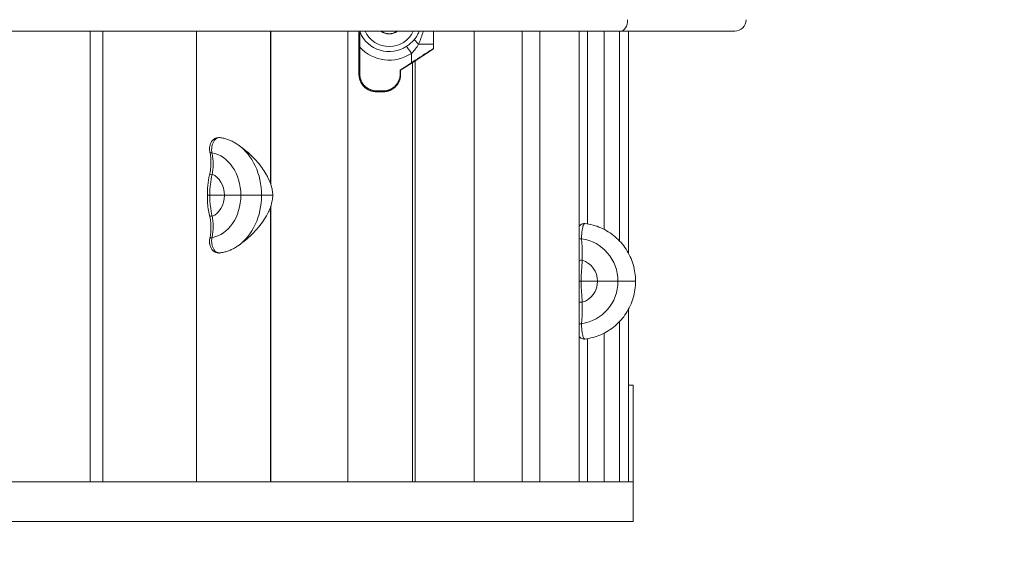
# Model space of a CAD drawing. Extents: x -4957 to 5180, y -3317 to 4058.
# Drawn here: x 2427 to 3114, y -1573 to -1191 of the extents above; entities that cross this region are included whole.
import ezdxf

# ---------------------------------------------------------------- set-up
doc = ezdxf.new("R2010")
doc.units = 0
doc.header["$LTSCALE"] = 5
doc.layers.add('Lg_area', color=4, linetype='CONTINUOUS')
doc.layers.add('Lg_prod', color=40, linetype='CONTINUOUS')

msp = doc.modelspace()

# ---------------------------------------------------------------- linework, layer by layer
at = {"layer": 'Lg_area', "linetype": 'Continuous', "lineweight": 0}
msp.add_arc((2728.15, -1494.56), 1550.96, 274.56146, 359.22233, dxfattribs=at)
at = {"layer": 'Lg_area', "color": 83, "linetype": 'Continuous', "lineweight": 0}
msp.add_arc((2851.49, -1540.61), 1500, 270, 0, dxfattribs=at)
at = {"layer": 'Lg_prod', "linetype": 'Continuous', "lineweight": 0}
for p, q in [((1893.63, -1198.61), (2845.89, -1198.61)), ((2475.68, -1513.11), (2475.68, -1198.61)), ((2484.68, -1198.61), (2484.68, -1513.11)), ((2549.95, -1513.11), (2549.95, -1198.61)), ((2601.66, -1305.2), (2601.66, -1198.61)), ((2601.73, -1198.61), (2601.73, -1305.4)), ((2655.57, -1513.11), (2655.57, -1198.61)), ((2663.29, -1228.86), (2663.29, -1198.61)), ((2715.29, -1198.61), (2715.29, -1210.86)), ((2743.63, -1513.11), (2743.63, -1198.61)), ((2777.26, -1513.11), (2777.26, -1198.61)), ((2789.5, -1198.61), (2789.5, -1513.11)), ((2816.91, -1513.11), (2816.91, -1198.61)), ((2822.75, -1333.08), (2822.75, -1198.61)), ((2834.34, -1336.9), (2834.34, -1198.61)), ((2845.06, -1198.61), (2845.06, -1344.94)), ((2845.89, -1198.61), (2925.36, -1198.61)), ((2851.35, -1353.65), (2851.35, -1198.61)), ((2925.36, -1198.61), (2925.42, -1198.61)), ((2704.9, -1207.72), (2715.29, -1207.72)), ((2715.29, -1207.72), (2715.29, -1210.86)), ((2663.84, -1228.34), (2663.84, -1209.87)), ((2699.83, -1220.65), (2699.83, -1214.1)), ((2700.29, -1220.64), (2715.29, -1210.86)), ((2715.29, -1210.86), (2715.29, -1210.86)), ((2692.06, -1225.72), (2699.83, -1220.65)), ((2692.29, -1225.86), (2700.29, -1220.64)), ((2700.53, -1220.48), (2700.53, -1513.11)), ((2702.4, -1219.26), (2702.4, -1513.11)), ((2663.29, -1228.86), (2663.84, -1228.34)), ((2692.06, -1228.33), (2692.06, -1225.72)), ((2692.06, -1225.72), (2692.29, -1225.86)), ((2692.06, -1228.33), (2692.29, -1228.86)), ((2692.29, -1228.86), (2692.29, -1225.86)), ((2675.84, -1240.33), (2675.28, -1240.86)), ((2680.29, -1240.86), (2675.28, -1240.86)), ((2680.06, -1240.33), (2675.84, -1240.33)), ((2680.29, -1240.86), (2680.06, -1240.33)), ((2557.61, -1313.11), (2559.13, -1313.11)), ((2569.38, -1313.11), (2559.13, -1313.11)), ((2580.89, -1313.11), (2569.38, -1313.11)), ((2595.33, -1313.11), (2580.89, -1313.11)), ((2603.13, -1313.11), (2595.33, -1313.11)), ((2601.66, -1513.11), (2601.66, -1321.01)), ((2601.73, -1320.82), (2601.73, -1513.11)), ((2816.91, -1373.11), (2818.2, -1373.11)), ((2829.73, -1373.11), (2818.2, -1373.11)), ((2843.96, -1373.11), (2829.73, -1373.11)), ((2856.23, -1373.11), (2843.96, -1373.11)), ((2851.35, -1513.11), (2851.35, -1392.57)), ((2845.06, -1401.28), (2845.06, -1513.11)), ((2822.75, -1513.11), (2822.75, -1413.13)), ((2834.34, -1513.11), (2834.34, -1409.32)), ((2854.49, -1445.61), (2851.35, -1445.61)), ((2854.49, -1513.11), (2854.49, -1445.61)), ((1945.34, -1513.11), (2677.72, -1513.11)), ((2677.72, -1513.11), (2700.53, -1513.11)), ((2700.53, -1513.11), (2854.49, -1513.11)), ((2854.49, -1540.61), (2854.49, -1513.11)), ((1945.34, -1540.61), (2854.49, -1540.61))]:
    msp.add_line(p, q, dxfattribs=at)
msp.add_arc((2925.42, -1190.61), 8, 270, 0, dxfattribs=at)
for centre, major_axis, ratio, start_param, end_param in [((2845.89, -1190.61), (0, -8), 0.602309, 0, 1.570796), ((2684.33, -1190.86), (0, -22.03), 0.999998, -1.171783, 0.588353), ((2684.37, -1190.86), (0, -18.5), 0.999998, -1.138542, 1.138542), ((2562.88, -1299.91), (-3.88, 0.98), 0.289515, -0.966635, -0.000002), ((2563.17, -1344.03), (-3.9, 0.87), 0.260904, -0.81828, 0), ((2819.46, -1359.91), (-3.98, 0.35), 0.363376, -1.447758, -0.843626), ((2819.56, -1404.03), (-3.99, 0.31), 0.327466, -1.295392, -0.817873)]:
    msp.add_ellipse(centre, major_axis=major_axis, ratio=ratio, start_param=start_param, end_param=end_param, dxfattribs=at)
at = {"layer": 'Lg_prod', "linetype": 'Continuous', "lineweight": 0, "extrusion": (0, 0, -1)}
for centre, major_axis, ratio, start_param, end_param in [((2925.36, -1190.61), (0, -8), 0.999674, -1.570796, 0), ((2684.37, -1190.86), (0, -9.71), 0.999998, -0.646511, 0.646511), ((2684.35, -1190.86), (0, -9.5), 0.999998, -0.616703, 0.616703), ((2706.87, -1207.72), (-4.66, 3.77), 0.214198, -1.311988, -0.177023), ((2684.32, -1190.86), (0, -27.94), 0.999998, -0.588353, 0.822413), ((2699.84, -1214.1), (-3.33, 4.99), 0.001725, -1.569645, -0.173382), ((2563.17, -1282.19), (-3.9, -0.87), 0.260904, -0.81828, 0), ((2557.69, -1313.11), (0, 29.83), 0.777704, 0.128647, 1.570796), ((2564.22, -1313.11), (0, -40), 0.777704, -2.647127, -1.570796), ((2557.45, -1313.11), (0, 15.34), 0.777704, 0.294274, 1.570796), ((2557.69, -1313.11), (0, -29.83), 0.777704, -1.570796, -0.128647), ((2557.45, -1313.11), (0, -15.34), 0.777704, -1.570796, -0.294274), ((2564.22, -1313.11), (0, -40), 0.777704, -1.570796, -0.494466), ((2562.88, -1326.31), (-3.88, -0.98), 0.289515, -0.966635, -0.000002), ((2819.56, -1342.19), (-3.99, -0.31), 0.327466, -1.295392, -0.817873), ((2814.84, -1373.11), (0, 29.83), 0.97611, 0.128647, 1.570796), ((2814.76, -1373.11), (0, 15.34), 0.97611, 0.294274, 1.570796), ((2814.84, -1373.11), (0, -29.83), 0.97611, -1.570796, -0.128647), ((2814.76, -1373.11), (0, -15.34), 0.97611, -1.570796, -0.294274), ((2819.46, -1386.31), (-3.98, -0.35), 0.363376, -1.447758, -0.843626)]:
    msp.add_ellipse(centre, major_axis=major_axis, ratio=ratio, start_param=start_param, end_param=end_param, dxfattribs=at)
at = {"layer": 'Lg_prod', "linetype": 'Continuous', "lineweight": 0}
for points, knots in [([(2663.84, -1209.87), (2663.84, -1208.86), (2663.85, -1207.86), (2663.86, -1206.39), (2663.87, -1205.91), (2663.88, -1204.94), (2663.88, -1204.47), (2663.9, -1203.55), (2663.91, -1203.1), (2663.92, -1202.22), (2663.93, -1201.8), (2663.95, -1200.98), (2663.97, -1200.59), (2663.99, -1200.07), (2663.99, -1199.91), (2664.01, -1199.63), (2664.02, -1199.51), (2664.03, -1199.42)], [0, 0, 0, 0, 0.00300119, 0.00300119, 0.00450179, 0.00450179, 0.00600239, 0.00600239, 0.00750298, 0.00750298, 0.00900358, 0.00900358, 0.01050418, 0.01050418, 0.01125447, 0.01125447, 0.01200477, 0.01200477, 0.01200477, 0.01200477]), ([(2702.14, -1204.18), (2702.33, -1203.95), (2702.51, -1203.72), (2702.87, -1203.24), (2703.04, -1202.99), (2703.54, -1202.25), (2703.85, -1201.74), (2704.6, -1200.38), (2705.01, -1199.51), (2705.35, -1198.61)], [0, 0, 0, 0, 0.000914251, 0.000914251, 0.001828502, 0.001828502, 0.003657003, 0.003657003, 0.006603422, 0.006603422, 0.006603422, 0.006603422]), ([(2708.11, -1198.61), (2708.04, -1198.88), (2707.97, -1199.16), (2707.7, -1200.14), (2707.48, -1200.84), (2707.02, -1202.24), (2706.77, -1202.93), (2706.24, -1204.3), (2705.97, -1204.98), (2705.42, -1206.35), (2705.14, -1207.03), (2704.9, -1207.72)], [0.025181524, 0.025181524, 0.025181524, 0.025181524, 0.026026065, 0.026026065, 0.028194903, 0.028194903, 0.030363742, 0.030363742, 0.032532581, 0.032532581, 0.03470142, 0.03470142, 0.03470142, 0.03470142]), ([(2715.25, -1198.61), (2715.25, -1198.82), (2715.26, -1199.04), (2715.27, -1200.66), (2715.27, -1202.06), (2715.28, -1204.88), (2715.29, -1206.29), (2715.29, -1207.72)], [0.024843156, 0.024843156, 0.024843156, 0.024843156, 0.025499693, 0.025499693, 0.029749642, 0.029749642, 0.033999591, 0.033999591, 0.033999591, 0.033999591]), ([(2696.56, -1209.19), (2697.64, -1208.47), (2698.63, -1207.69), (2700.49, -1206.03), (2701.35, -1205.14), (2702.14, -1204.18)], [0, 0, 0, 0, 0.003796287, 0.003796287, 0.007592575, 0.007592575, 0.007592575, 0.007592575]), ([(2704.9, -1207.72), (2704.21, -1208.89), (2703.45, -1210.02), (2701.77, -1212.15), (2700.85, -1213.16), (2699.83, -1214.1)], [0, 0, 0, 0, 0.004098977, 0.004098977, 0.008197954, 0.008197954, 0.008197954, 0.008197954]), ([(2559.26, -1283.06), (2559.08, -1282.22), (2558.99, -1281.34), (2559.03, -1280.25), (2559.05, -1280.04), (2559.13, -1279.18), (2559.25, -1278.54), (2559.68, -1277.1), (2560.04, -1276.32), (2560.98, -1274.94), (2561.56, -1274.32), (2562.87, -1273.41), (2563.6, -1273.08), (2565, -1272.78), (2565.67, -1272.76), (2566.32, -1272.85)], [0, 0, 0, 0, 2.60874, 2.60874, 3.255065, 3.255065, 5.205224, 5.205224, 7.84019, 7.84019, 10.463433, 10.463433, 12.924166, 12.924166, 14.9995, 14.9995, 14.9995, 14.9995]), ([(2566.32, -1272.85), (2566.3, -1272.85), (2566.29, -1272.85), (2566.04, -1272.82), (2565.8, -1272.81), (2565.32, -1272.86), (2565.08, -1272.91), (2564.61, -1273.06), (2564.37, -1273.17), (2563.91, -1273.43), (2563.69, -1273.58), (2563.26, -1273.94), (2563.04, -1274.14), (2562.64, -1274.59), (2562.45, -1274.84), (2562.08, -1275.37), (2561.91, -1275.66), (2561.6, -1276.26), (2561.45, -1276.58), (2561.19, -1277.24), (2561.07, -1277.59), (2560.87, -1278.29), (2560.79, -1278.66), (2560.57, -1279.78), (2560.5, -1280.53), (2560.49, -1281.67), (2560.5, -1282.05), (2560.56, -1282.8), (2560.6, -1283.17), (2560.67, -1283.53)], [0.0022159, 0.0022159, 0.0022159, 0.0022159, 0.00227237, 0.00227237, 0.00340856, 0.00340856, 0.00454475, 0.00454475, 0.00568094, 0.00568094, 0.00681712, 0.00681712, 0.00795331, 0.00795331, 0.0090895, 0.0090895, 0.01022568, 0.01022568, 0.01136187, 0.01136187, 0.01249806, 0.01249806, 0.01363425, 0.01363425, 0.01590662, 0.01590662, 0.01704281, 0.01704281, 0.018179, 0.018179, 0.018179, 0.018179]), ([(2566.32, -1272.85), (2567.22, -1272.98), (2568.12, -1273.15), (2569.89, -1273.58), (2570.77, -1273.84), (2572.5, -1274.44), (2573.36, -1274.78), (2575.03, -1275.55), (2575.84, -1275.97), (2577.44, -1276.88), (2578.23, -1277.37), (2578.99, -1277.9)], [0.1097637, 0.1097637, 0.1097637, 0.1097637, 0.1867042, 0.1867042, 0.2636446, 0.2636446, 0.340585, 0.340585, 0.4175254, 0.4175254, 0.4944658, 0.4944658, 0.4944658, 0.4944658]), ([(2559, -1298.93), (2559.33, -1297.62), (2559.59, -1296.26), (2559.95, -1293.48), (2560.04, -1292.06), (2560.06, -1289.26), (2559.99, -1287.86), (2559.71, -1285.33), (2559.51, -1284.17), (2559.26, -1283.06)], [0, 0, 0, 0, 4.267734, 4.267734, 8.524341, 8.524341, 12.676683, 12.676683, 16.258251, 16.258251, 16.258251, 16.258251]), ([(2560.67, -1283.53), (2560.95, -1284.73), (2561.17, -1285.96), (2561.39, -1287.84), (2561.44, -1288.46), (2561.52, -1289.73), (2561.54, -1290.38), (2561.56, -1292.29), (2561.51, -1293.54), (2561.34, -1295.4), (2561.27, -1296.01), (2561.11, -1297.23), (2561.02, -1297.83), (2560.91, -1298.43)], [0, 0, 0, 0, 0.0037912, 0.0037912, 0.0056868, 0.0056868, 0.0075824, 0.0075824, 0.0113736, 0.0113736, 0.01326921, 0.01326921, 0.01516481, 0.01516481, 0.01516481, 0.01516481]), ([(2578.99, -1277.9), (2584.19, -1281.51), (2588.25, -1285.25), (2594.51, -1292.15), (2596.71, -1295.32), (2599.9, -1300.76), (2600.89, -1303.04), (2602.25, -1306.84), (2602.61, -1308.35), (2602.93, -1310.27), (2603.01, -1310.84), (2603.1, -1311.92), (2603.13, -1312.43), (2603.13, -1313), (2603.13, -1313.05), (2603.13, -1313.11)], [0.494466, 0.494466, 0.494466, 0.494466, 0.709732, 0.709732, 0.924998, 0.924998, 1.140264, 1.140264, 1.35553, 1.35553, 1.458689, 1.458689, 1.559726, 1.559726, 1.570796, 1.570796, 1.570796, 1.570796]), ([(2557.61, -1313.11), (2557.61, -1311.44), (2557.61, -1309.77), (2557.81, -1305.58), (2558.11, -1303.06), (2558.73, -1300.07), (2558.86, -1299.5), (2559, -1298.93)], [0, 0, 0, 0, 5.00153, 5.00153, 12.589798, 12.589798, 14.403747, 14.403747, 14.403747, 14.403747]), ([(2560.91, -1298.43), (2560.3, -1300.76), (2559.88, -1303.16), (2559.54, -1306.23), (2559.47, -1306.85), (2559.37, -1308.1), (2559.32, -1308.72), (2559.24, -1309.97), (2559.2, -1310.6), (2559.15, -1311.85), (2559.13, -1312.48), (2559.13, -1313.11)], [0, 0, 0, 0, 0.00743757, 0.00743757, 0.00929696, 0.00929696, 0.01115635, 0.01115635, 0.01301574, 0.01301574, 0.01487513, 0.01487513, 0.01487513, 0.01487513]), ([(2559, -1327.28), (2558.61, -1325.73), (2558.31, -1324.13), (2557.86, -1320.86), (2557.73, -1319.18), (2557.61, -1316.04), (2557.61, -1314.57), (2557.61, -1313.11)], [0, 0, 0, 0, 4.97105, 4.97105, 10.014057, 10.014057, 14.411902, 14.411902, 14.411902, 14.411902]), ([(2559.13, -1313.11), (2559.13, -1313.73), (2559.15, -1314.36), (2559.2, -1315.61), (2559.24, -1316.24), (2559.32, -1317.49), (2559.37, -1318.12), (2559.47, -1319.36), (2559.54, -1319.98), (2559.88, -1323.05), (2560.3, -1325.45), (2560.91, -1327.78)], [0, 0, 0, 0, 0.00188111, 0.00188111, 0.00376222, 0.00376222, 0.00564333, 0.00564333, 0.00752445, 0.00752445, 0.01504889, 0.01504889, 0.01504889, 0.01504889]), ([(2603.13, -1313.11), (2603.13, -1313.45), (2603.12, -1313.8), (2603.08, -1314.57), (2603.04, -1314.99), (2602.91, -1316.14), (2602.78, -1316.91), (2602.27, -1319.21), (2601.77, -1320.92), (2599.99, -1325.17), (2598.71, -1327.72), (2594.75, -1333.65), (2592.07, -1337.04), (2585.77, -1343.15), (2582.66, -1345.77), (2578.99, -1348.32)], [1.570796, 1.570796, 1.570796, 1.570796, 1.639824, 1.639824, 1.720551, 1.720551, 1.849376, 1.849376, 2.064642, 2.064642, 2.279908, 2.279908, 2.495174, 2.495174, 2.647127, 2.647127, 2.647127, 2.647127]), ([(2559.26, -1343.15), (2559.54, -1341.9), (2559.75, -1340.58), (2560.02, -1337.91), (2560.07, -1336.55), (2560.02, -1333.83), (2559.92, -1332.46), (2559.56, -1329.81), (2559.31, -1328.52), (2559, -1327.28)], [0, 0, 0, 0, 4.046978, 4.046978, 8.113153, 8.113153, 12.217768, 12.217768, 16.258436, 16.258436, 16.258436, 16.258436]), ([(2560.91, -1327.78), (2561.02, -1328.38), (2561.11, -1328.98), (2561.27, -1330.2), (2561.34, -1330.82), (2561.51, -1332.67), (2561.56, -1333.93), (2561.54, -1335.84), (2561.52, -1336.48), (2561.44, -1337.75), (2561.39, -1338.38), (2561.17, -1340.25), (2560.95, -1341.48), (2560.67, -1342.69)], [0, 0, 0, 0, 0.00191958, 0.00191958, 0.00383916, 0.00383916, 0.00767832, 0.00767832, 0.00959789, 0.00959789, 0.01151747, 0.01151747, 0.01535663, 0.01535663, 0.01535663, 0.01535663]), ([(2816.91, -1334.59), (2817.03, -1334.43), (2817.17, -1334.27), (2817.65, -1333.76), (2818.07, -1333.45), (2818.94, -1333.02), (2819.41, -1332.88), (2820.2, -1332.79), (2820.53, -1332.79), (2820.85, -1332.82)], [8.83649, 8.83649, 8.83649, 8.83649, 9.511756, 9.511756, 11.068588, 11.068588, 12.519073, 12.519073, 13.513759, 13.513759, 13.513759, 13.513759]), ([(2820.85, -1332.82), (2820.8, -1332.82), (2820.75, -1332.82), (2820.62, -1332.86), (2820.53, -1332.91), (2820.36, -1333.06), (2820.28, -1333.17), (2820.11, -1333.43), (2820.03, -1333.58), (2819.86, -1333.94), (2819.78, -1334.14), (2819.63, -1334.59), (2819.55, -1334.84), (2819.41, -1335.37), (2819.34, -1335.66), (2819.21, -1336.26), (2819.14, -1336.58), (2819.03, -1337.24), (2818.97, -1337.59), (2818.88, -1338.29), (2818.83, -1338.66), (2818.71, -1339.78), (2818.65, -1340.53), (2818.6, -1341.67), (2818.59, -1342.05), (2818.57, -1342.8), (2818.57, -1343.17), (2818.58, -1343.53)], [0.00272284, 0.00272284, 0.00272284, 0.00272284, 0.00340856, 0.00340856, 0.00454475, 0.00454475, 0.00568094, 0.00568094, 0.00681712, 0.00681712, 0.00795331, 0.00795331, 0.0090895, 0.0090895, 0.01022568, 0.01022568, 0.01136187, 0.01136187, 0.01249806, 0.01249806, 0.01363425, 0.01363425, 0.01590662, 0.01590662, 0.01704281, 0.01704281, 0.018179, 0.018179, 0.018179, 0.018179]), ([(2820.85, -1332.82), (2824.72, -1333.26), (2828.52, -1334.28), (2835.67, -1337.39), (2839.01, -1339.48), (2844.95, -1344.55), (2847.56, -1347.53), (2851.81, -1354.11), (2853.45, -1357.71), (2855.67, -1365.25), (2856.23, -1369.18), (2856.23, -1373.11)], [0.109721, 0.109721, 0.109721, 0.109721, 0.401936, 0.401936, 0.694151, 0.694151, 0.986366, 0.986366, 1.278581, 1.278581, 1.570796, 1.570796, 1.570796, 1.570796]), ([(2566.32, -1353.36), (2565.68, -1353.45), (2565.01, -1353.43), (2563.75, -1353.17), (2563.15, -1352.92), (2562.03, -1352.26), (2561.51, -1351.82), (2560.58, -1350.76), (2560.18, -1350.12), (2559.52, -1348.67), (2559.28, -1347.84), (2559.11, -1346.79), (2559.08, -1346.57), (2559.06, -1346.28), (2559.05, -1346.19), (2559.03, -1345.99), (2559.03, -1345.87), (2559.01, -1345.38), (2559.02, -1345.01), (2559.08, -1344.14), (2559.15, -1343.64), (2559.26, -1343.15)], [0, 0, 0, 0, 2.057298, 2.057298, 4.080819, 4.080819, 6.199909, 6.199909, 8.55736, 8.55736, 11.137178, 11.137178, 11.787752, 11.787752, 12.031569, 12.031569, 12.397343, 12.397343, 13.496713, 13.496713, 15.016397, 15.016397, 15.016397, 15.016397]), ([(2560.67, -1342.69), (2560.6, -1343.05), (2560.56, -1343.42), (2560.5, -1344.16), (2560.49, -1344.54), (2560.5, -1345.68), (2560.57, -1346.44), (2560.79, -1347.55), (2560.87, -1347.92), (2561.07, -1348.63), (2561.19, -1348.97), (2561.45, -1349.63), (2561.6, -1349.95), (2561.91, -1350.56), (2562.08, -1350.84), (2562.45, -1351.37), (2562.64, -1351.62), (2563.04, -1352.07), (2563.26, -1352.28), (2563.69, -1352.63), (2563.91, -1352.79), (2564.37, -1353.05), (2564.61, -1353.15), (2565.08, -1353.3), (2565.32, -1353.36), (2565.8, -1353.4), (2566.04, -1353.4), (2566.29, -1353.37), (2566.3, -1353.36), (2566.32, -1353.36)], [0, 0, 0, 0, 0.00114221, 0.00114221, 0.00228441, 0.00228441, 0.00456882, 0.00456882, 0.00571103, 0.00571103, 0.00685323, 0.00685323, 0.00799544, 0.00799544, 0.00913764, 0.00913764, 0.01027985, 0.01027985, 0.01142205, 0.01142205, 0.01256426, 0.01256426, 0.01370647, 0.01370647, 0.01484867, 0.01484867, 0.01599088, 0.01599088, 0.01604765, 0.01604765, 0.01604765, 0.01604765]), ([(2818.58, -1343.53), (2818.69, -1344.73), (2818.78, -1345.96), (2818.89, -1347.84), (2818.93, -1348.46), (2818.98, -1349.73), (2819, -1350.38), (2819.06, -1352.29), (2819.08, -1353.54), (2819.09, -1355.4), (2819.09, -1356.01), (2819.1, -1357.23), (2819.1, -1357.83), (2819.1, -1358.43)], [0, 0, 0, 0, 0.0037912, 0.0037912, 0.0056868, 0.0056868, 0.0075824, 0.0075824, 0.0113736, 0.0113736, 0.01326921, 0.01326921, 0.01516481, 0.01516481, 0.01516481, 0.01516481]), ([(2578.99, -1348.32), (2578.23, -1348.84), (2577.44, -1349.34), (2575.84, -1350.25), (2575.03, -1350.67), (2573.36, -1351.43), (2572.5, -1351.77), (2570.77, -1352.37), (2569.89, -1352.63), (2568.12, -1353.06), (2567.22, -1353.23), (2566.32, -1353.36)], [2.6471268, 2.6471268, 2.6471268, 2.6471268, 2.7240673, 2.7240673, 2.8010077, 2.8010077, 2.8779481, 2.8779481, 2.9548886, 2.9548886, 3.031829, 3.031829, 3.031829, 3.031829]), ([(2819.1, -1358.43), (2818.87, -1360.76), (2818.71, -1363.16), (2818.53, -1366.23), (2818.49, -1366.85), (2818.42, -1368.1), (2818.39, -1368.72), (2818.32, -1369.97), (2818.28, -1370.6), (2818.22, -1371.85), (2818.2, -1372.48), (2818.2, -1373.11)], [0, 0, 0, 0, 0.00743757, 0.00743757, 0.00929696, 0.00929696, 0.01115635, 0.01115635, 0.01301574, 0.01301574, 0.01487513, 0.01487513, 0.01487513, 0.01487513]), ([(2818.2, -1373.11), (2818.2, -1373.73), (2818.22, -1374.36), (2818.28, -1375.61), (2818.32, -1376.24), (2818.39, -1377.49), (2818.42, -1378.12), (2818.49, -1379.36), (2818.53, -1379.98), (2818.71, -1383.05), (2818.87, -1385.45), (2819.1, -1387.78)], [0, 0, 0, 0, 0.00188111, 0.00188111, 0.00376222, 0.00376222, 0.00564333, 0.00564333, 0.00752445, 0.00752445, 0.01504889, 0.01504889, 0.01504889, 0.01504889]), ([(2856.23, -1373.11), (2856.23, -1377.04), (2855.67, -1380.97), (2853.45, -1388.5), (2851.81, -1392.1), (2847.56, -1398.69), (2844.95, -1401.66), (2839.01, -1406.73), (2835.67, -1408.82), (2828.52, -1411.94), (2824.72, -1412.96), (2820.85, -1413.39)], [1.570796, 1.570796, 1.570796, 1.570796, 1.863011, 1.863011, 2.155227, 2.155227, 2.447442, 2.447442, 2.739657, 2.739657, 3.031872, 3.031872, 3.031872, 3.031872]), ([(2819.1, -1387.78), (2819.1, -1388.38), (2819.1, -1388.98), (2819.09, -1390.2), (2819.09, -1390.82), (2819.08, -1392.67), (2819.06, -1393.93), (2819, -1395.84), (2818.98, -1396.48), (2818.93, -1397.75), (2818.89, -1398.38), (2818.78, -1400.25), (2818.69, -1401.48), (2818.58, -1402.69)], [0, 0, 0, 0, 0.00191958, 0.00191958, 0.00383916, 0.00383916, 0.00767832, 0.00767832, 0.00959789, 0.00959789, 0.01151747, 0.01151747, 0.01535663, 0.01535663, 0.01535663, 0.01535663]), ([(2818.58, -1402.69), (2818.57, -1403.05), (2818.57, -1403.42), (2818.59, -1404.16), (2818.6, -1404.54), (2818.65, -1405.68), (2818.71, -1406.44), (2818.83, -1407.55), (2818.88, -1407.92), (2818.97, -1408.63), (2819.03, -1408.97), (2819.14, -1409.63), (2819.21, -1409.95), (2819.34, -1410.56), (2819.41, -1410.84), (2819.55, -1411.37), (2819.63, -1411.62), (2819.78, -1412.07), (2819.86, -1412.28), (2820.03, -1412.63), (2820.11, -1412.79), (2820.28, -1413.05), (2820.36, -1413.15), (2820.53, -1413.3), (2820.62, -1413.36), (2820.75, -1413.39), (2820.8, -1413.4), (2820.85, -1413.39)], [0, 0, 0, 0, 0.00114221, 0.00114221, 0.00228441, 0.00228441, 0.00456882, 0.00456882, 0.00571103, 0.00571103, 0.00685323, 0.00685323, 0.00799544, 0.00799544, 0.00913764, 0.00913764, 0.01027985, 0.01027985, 0.01142205, 0.01142205, 0.01256426, 0.01256426, 0.01370647, 0.01370647, 0.01484867, 0.01484867, 0.01553803, 0.01553803, 0.01553803, 0.01553803]), ([(2820.84, -1413.39), (2820.39, -1413.44), (2819.91, -1413.42), (2819.01, -1413.22), (2818.58, -1413.04), (2817.79, -1412.56), (2817.44, -1412.25), (2817.06, -1411.82), (2816.98, -1411.72), (2816.91, -1411.62)], [0.008515, 0.008515, 0.008515, 0.008515, 1.416685, 1.416685, 2.835056, 2.835056, 4.26183, 4.26183, 4.676274, 4.676274, 4.676274, 4.676274])]:
    msp.add_open_spline(points, degree=3, knots=knots, dxfattribs=at)
msp.add_open_spline([(2664.03, -1199.42), (2664.05, -1199.16), (2664.08, -1198.89), (2664.11, -1198.61)], degree=3, dxfattribs=at)
for points, weights in [([(2715.29, -1210.86), (2715, -1210.87), (2708.66, -1214.89), (2699.83, -1220.65)], [1, 0.812893200226, 0.812893200226, 1]), ([(2675.28, -1240.86), (2668.26, -1240.86), (2663.29, -1235.89), (2663.29, -1228.86)], [1, 0.805024846194, 0.805024846194, 1]), ([(2663.84, -1228.34), (2663.84, -1235.37), (2668.81, -1240.33), (2675.84, -1240.33)], [1, 0.805024846194, 0.805024846194, 1]), ([(2680.06, -1240.33), (2687.09, -1240.33), (2692.06, -1235.36), (2692.06, -1228.33)], [1, 0.804881393851, 0.804881393851, 1]), ([(2692.29, -1228.86), (2692.29, -1235.89), (2687.32, -1240.86), (2680.29, -1240.86)], [1, 0.804881393851, 0.804881393851, 1])]:
    msp.add_rational_spline(points, weights, degree=3, dxfattribs=at)

doc.saveas('drawing.dxf')
